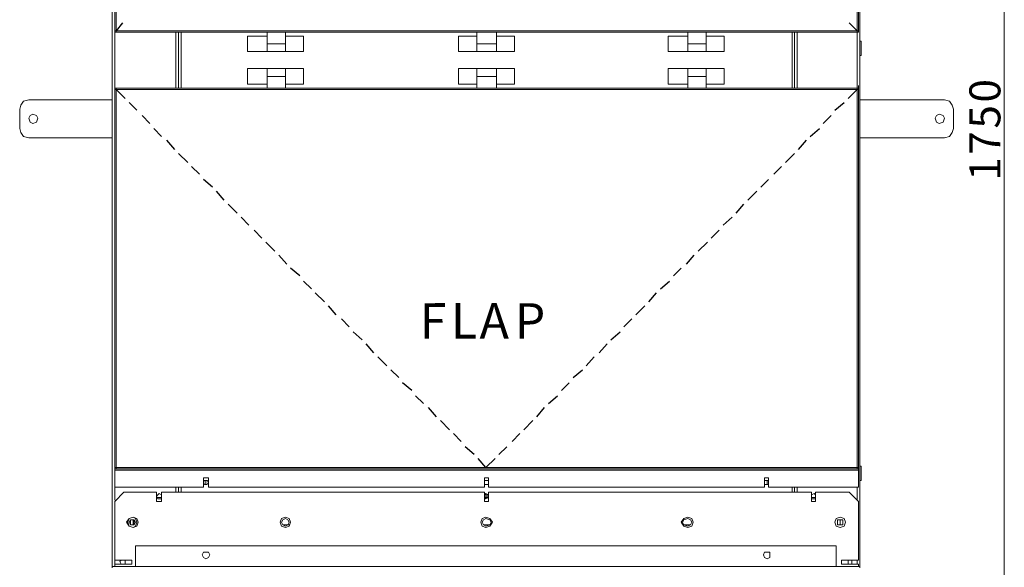
# Model space of a CAD drawing. Units: inches. Extents: x 2 to 295, y 2 to 208.
# Drawn here: x 62 to 94, y 53 to 71 of the extents above; entities that cross this region are included whole.
import ezdxf

# ---------------------------------------------------------------- set-up
doc = ezdxf.new("R2010")
doc.units = ezdxf.units.IN
doc.header["$MEASUREMENT"] = 0
doc.layers.add('OLCU', color=7, linetype='Continuous')

msp = doc.modelspace()

# ---------------------------------------------------------------- linework, layer by layer
at = {"layer": 'OLCU', "color": 1, "lineweight": 18, "true_color": 0xff0000}
msp.add_lwpolyline([(93.778, 93.186), (93.778, 41.581)], dxfattribs=at)
at = {"layer": 'OLCU', "color": 7, "lineweight": 18, "true_color": 0xffffff}
for points in [[(64.78, 92.043), (64.78, 53.138)], [(89.079, 92.043), (89.079, 53.138)], [(64.864, 83.406), (64.864, 70.537)], [(64.906, 83.406), (64.906, 70.537)], [(88.994, 70.537), (88.994, 83.406)], [(89.036, 70.537), (89.036, 83.406)], [(64.864, 70.495), (64.864, 70.622)], [(64.864, 70.537), (64.906, 70.537)], [(64.864, 70.495), (64.864, 70.537)], [(64.864, 70.537), (64.906, 70.537)], [(64.864, 70.495), (64.906, 70.495)], [(64.864, 70.495), (64.906, 70.495)], [(64.906, 70.537), (88.994, 70.537)], [(64.906, 70.537), (64.906, 70.495)], [(64.906, 70.495), (88.994, 70.495)], [(66.938, 70.495), (66.938, 68.675)], [(69.817, 70.114), (69.817, 70.495)], [(70.41, 70.114), (70.41, 70.495)], [(76.633, 70.114), (76.633, 70.495)], [(77.268, 70.114), (77.268, 70.495)], [(83.491, 70.114), (83.491, 70.495)], [(84.083, 70.114), (84.083, 70.495)], [(86.962, 68.675), (86.962, 70.495)], [(88.994, 70.537), (89.036, 70.537)], [(88.994, 70.495), (88.994, 70.537)], [(88.994, 70.537), (89.036, 70.537)], [(88.994, 70.495), (89.036, 70.495)], [(88.994, 70.495), (89.036, 70.495)], [(89.036, 70.495), (89.036, 70.622)], [(89.036, 70.495), (89.036, 70.537)], [(64.78, 70.199), (64.78, 70.325)], [(64.78, 70.072), (64.78, 70.199)], [(69.817, 70.368), (69.182, 70.368)], [(69.182, 70.368), (69.182, 69.86)], [(69.817, 70.114), (70.41, 70.114)], [(69.817, 69.86), (69.817, 70.114)], [(70.41, 70.368), (71.002, 70.368)], [(70.41, 69.86), (70.41, 70.114)], [(71.002, 69.86), (71.002, 70.368)], [(76.633, 70.368), (76.04, 70.368)], [(76.04, 70.368), (76.04, 69.86)], [(76.633, 70.114), (77.268, 70.114)], [(76.633, 69.86), (76.633, 70.114)], [(77.268, 70.368), (77.861, 70.368)], [(77.268, 69.86), (77.268, 70.114)], [(77.861, 69.86), (77.861, 70.368)], [(83.491, 70.368), (82.856, 70.368)], [(82.856, 70.368), (82.856, 69.86)], [(83.491, 70.114), (84.083, 70.114)], [(83.491, 69.86), (83.491, 70.114)], [(84.083, 70.368), (84.676, 70.368)], [(84.083, 69.86), (84.083, 70.114)], [(84.676, 69.86), (84.676, 70.368)], [(89.121, 70.199), (89.079, 70.199)], [(89.121, 70.199), (89.121, 69.818)], [(64.78, 69.733), (64.78, 70.072)], [(64.78, 69.733), (64.78, 69.86)], [(69.817, 69.86), (69.182, 69.86)], [(69.817, 69.86), (70.41, 69.86)], [(70.41, 69.86), (71.002, 69.86)], [(76.633, 69.86), (76.04, 69.86)], [(76.633, 69.86), (77.268, 69.86)], [(77.268, 69.86), (77.861, 69.86)], [(83.491, 69.86), (82.856, 69.86)], [(83.491, 69.86), (84.083, 69.86)], [(84.083, 69.86), (84.676, 69.86)], [(89.121, 69.818), (89.121, 69.733)], [(89.079, 69.733), (89.121, 69.733)], [(69.817, 69.31), (69.182, 69.31)], [(69.182, 69.31), (69.182, 68.802)], [(70.41, 69.31), (69.817, 69.31)], [(69.817, 69.31), (69.817, 69.056)], [(70.41, 69.31), (70.41, 69.056)], [(70.41, 69.31), (71.002, 69.31)], [(71.002, 68.802), (71.002, 69.31)], [(76.633, 69.31), (76.04, 69.31)], [(76.04, 69.31), (76.04, 68.802)], [(77.268, 69.31), (76.633, 69.31)], [(76.633, 69.31), (76.633, 69.056)], [(77.268, 69.31), (77.268, 69.056)], [(77.268, 69.31), (77.861, 69.31)], [(77.861, 68.802), (77.861, 69.31)], [(83.491, 69.31), (82.856, 69.31)], [(82.856, 69.31), (82.856, 68.802)], [(84.083, 69.31), (83.491, 69.31)], [(83.491, 69.31), (83.491, 69.056)], [(84.083, 69.31), (84.083, 69.056)], [(84.083, 69.31), (84.676, 69.31)], [(84.676, 68.802), (84.676, 69.31)], [(70.41, 69.056), (69.817, 69.056)], [(69.817, 69.056), (69.817, 68.675)], [(70.41, 69.056), (70.41, 68.675)], [(77.268, 69.056), (76.633, 69.056)], [(76.633, 69.056), (76.633, 68.675)], [(77.268, 69.056), (77.268, 68.675)], [(84.083, 69.056), (83.491, 69.056)], [(83.491, 69.056), (83.491, 68.675)], [(84.083, 69.056), (84.083, 68.675)], [(64.864, 68.633), (64.864, 68.759)], [(64.864, 68.633), (64.864, 68.675)], [(64.906, 68.675), (64.864, 68.675)], [(64.864, 68.633), (64.864, 56.356)], [(64.906, 68.633), (64.864, 68.633)], [(64.906, 68.633), (64.864, 68.633)], [(64.906, 68.633), (64.864, 68.633)], [(88.994, 68.675), (64.906, 68.675)], [(64.906, 68.675), (64.906, 68.633)], [(64.906, 68.633), (64.906, 56.356)], [(88.994, 68.633), (64.906, 68.633)], [(69.817, 68.802), (69.182, 68.802)], [(70.41, 68.802), (71.002, 68.802)], [(76.633, 68.802), (76.04, 68.802)], [(77.268, 68.802), (77.861, 68.802)], [(83.491, 68.802), (82.856, 68.802)], [(84.083, 68.802), (84.676, 68.802)], [(88.994, 68.633), (88.994, 68.675)], [(89.036, 68.675), (88.994, 68.675)], [(88.994, 56.356), (88.994, 68.633)], [(89.036, 68.633), (88.994, 68.633)], [(89.036, 68.633), (88.994, 68.633)], [(89.036, 68.633), (88.994, 68.633)], [(89.036, 68.633), (89.036, 68.759)], [(89.036, 68.675), (89.036, 68.633)], [(89.036, 56.356), (89.036, 68.633)], [(62.07, 68.294), (61.901, 68.251), (61.816, 68.124), (61.774, 67.997)], [(62.07, 68.294), (64.78, 68.294)], [(89.079, 68.294), (91.83, 68.294)], [(92.127, 67.997), (92.084, 68.124), (92, 68.251), (91.83, 68.294)], [(61.774, 67.362), (61.774, 67.997)], [(92.127, 67.362), (92.127, 67.997)], [(62.366, 67.701), (62.324, 67.786), (62.197, 67.828), (62.112, 67.786), (62.07, 67.701), (62.112, 67.574), (62.197, 67.531), (62.324, 67.574), (62.366, 67.701)], [(91.83, 67.701), (91.788, 67.786), (91.661, 67.828), (91.576, 67.786), (91.534, 67.701), (91.576, 67.574), (91.661, 67.531), (91.788, 67.574), (91.83, 67.701)], [(61.774, 67.362), (61.816, 67.235), (61.901, 67.108), (62.07, 67.066)], [(91.83, 67.066), (92, 67.108), (92.084, 67.235), (92.127, 67.362)], [(62.07, 67.066), (64.78, 67.066)], [(89.079, 67.066), (91.83, 67.066)], [(89.079, 66.389), (89.079, 66.516)], [(89.079, 66.304), (89.079, 66.431)], [(89.079, 66.304), (89.079, 66.389)], [(89.079, 66.008), (89.079, 66.135)], [(89.079, 65.923), (89.079, 66.05)], [(89.079, 65.923), (89.079, 66.008)], [(64.78, 56.398), (64.78, 56.525)], [(64.78, 56.313), (64.78, 56.398)], [(64.864, 56.356), (64.864, 56.482)], [(64.864, 56.313), (64.864, 56.44)], [(64.864, 56.313), (64.864, 56.44)], [(64.906, 56.356), (64.864, 56.356)], [(64.906, 56.356), (64.864, 56.356)], [(64.864, 56.356), (64.906, 56.356)], [(64.906, 56.356), (64.906, 56.482)], [(64.906, 56.356), (64.906, 56.482)], [(64.906, 56.356), (64.906, 56.313)], [(88.994, 56.356), (64.906, 56.356)], [(88.994, 56.356), (88.994, 56.482)], [(88.994, 56.356), (88.994, 56.482)], [(88.994, 56.313), (88.994, 56.356)], [(89.036, 56.356), (88.994, 56.356)], [(88.994, 56.356), (89.036, 56.356)], [(89.036, 56.356), (88.994, 56.356)], [(89.036, 56.356), (89.036, 56.482)], [(89.036, 56.313), (89.036, 56.44)], [(89.036, 56.313), (89.036, 56.44)], [(89.121, 56.398), (89.079, 56.398)], [(89.121, 56.398), (89.121, 55.932)], [(64.78, 55.932), (64.78, 56.313)], [(64.78, 55.932), (64.78, 56.059)], [(64.906, 56.313), (64.864, 56.313)], [(89.036, 56.313), (64.864, 56.313)], [(64.906, 56.313), (64.864, 56.313)], [(64.864, 56.271), (64.864, 56.313)], [(89.036, 56.271), (64.864, 56.271)], [(64.864, 55.72), (64.864, 56.271)], [(88.994, 56.313), (64.906, 56.313)], [(67.912, 56.017), (67.743, 56.017)], [(67.743, 56.017), (67.743, 55.72)], [(67.912, 56.017), (67.743, 56.017)], [(67.912, 55.72), (67.912, 56.017)], [(77.014, 56.017), (76.887, 56.017)], [(76.887, 56.017), (76.887, 55.72)], [(77.014, 56.017), (76.887, 56.017)], [(77.014, 55.72), (77.014, 56.017)], [(86.115, 56.017), (85.988, 56.017)], [(85.988, 56.017), (85.988, 55.72)], [(86.115, 56.017), (85.988, 56.017)], [(86.115, 55.72), (86.115, 56.017)], [(89.036, 56.313), (88.994, 56.313)], [(89.036, 56.313), (88.994, 56.313)], [(89.036, 56.271), (89.036, 56.313)], [(89.036, 55.72), (89.036, 56.271)], [(64.864, 55.72), (64.864, 55.848)], [(67.743, 55.72), (64.864, 55.72)], [(67.743, 55.72), (64.864, 55.72)], [(66.938, 55.72), (66.938, 55.551)], [(67.912, 55.89), (67.87, 55.932), (67.785, 55.932), (67.743, 55.89), (67.785, 55.805), (67.87, 55.805), (67.912, 55.89)], [(67.743, 55.72), (67.743, 55.848)], [(67.827, 55.805), (67.827, 55.932)], [(67.912, 55.72), (67.912, 55.848)], [(76.887, 55.72), (67.912, 55.72)], [(76.887, 55.72), (67.912, 55.72)], [(76.887, 55.932), (77.014, 55.932)], [(77.014, 55.89), (77.014, 55.932), (76.887, 55.932), (76.887, 55.805), (77.014, 55.805), (77.014, 55.89)], [(76.887, 55.72), (76.887, 55.848)], [(77.014, 55.72), (77.014, 55.848)], [(85.988, 55.72), (77.014, 55.72)], [(85.988, 55.72), (77.014, 55.72)], [(86.115, 55.89), (86.115, 55.932), (85.988, 55.932), (85.988, 55.805), (86.115, 55.805), (86.115, 55.89)], [(85.988, 55.72), (85.988, 55.848)], [(86.073, 55.932), (86.073, 55.805)], [(86.115, 55.72), (86.115, 55.848)], [(89.036, 55.72), (86.115, 55.72)], [(89.036, 55.72), (86.115, 55.72)], [(86.962, 55.551), (86.962, 55.72)], [(89.036, 55.72), (89.036, 55.848)], [(89.079, 55.932), (89.121, 55.932)], [(65.161, 55.551), (64.864, 55.255)], [(66.219, 55.551), (65.161, 55.551)], [(66.219, 55.551), (66.219, 55.255)], [(66.388, 55.424), (66.388, 55.467), (66.303, 55.509), (66.261, 55.467), (66.219, 55.424), (66.261, 55.339), (66.388, 55.339), (66.388, 55.424)], [(66.388, 55.382), (66.219, 55.382)], [(66.388, 55.255), (66.388, 55.551)], [(76.887, 55.551), (66.388, 55.551)], [(76.887, 55.551), (76.887, 55.255)], [(77.014, 55.424), (77.014, 55.467), (76.929, 55.509), (76.887, 55.467), (76.887, 55.382), (76.929, 55.339), (77.014, 55.382), (77.014, 55.424)], [(76.887, 55.467), (77.014, 55.467)], [(76.887, 55.467), (77.014, 55.467)], [(77.014, 55.382), (76.887, 55.382)], [(77.014, 55.255), (77.014, 55.551)], [(87.512, 55.551), (77.014, 55.551)], [(87.512, 55.551), (87.512, 55.255)], [(87.639, 55.424), (87.639, 55.467), (87.597, 55.509), (87.512, 55.467), (87.512, 55.339), (87.639, 55.339), (87.639, 55.424)], [(87.639, 55.382), (87.512, 55.382)], [(87.639, 55.255), (87.639, 55.551)], [(88.74, 55.551), (87.639, 55.551)], [(89.036, 55.255), (88.74, 55.551)], [(64.864, 55.255), (64.864, 53.35)], [(66.219, 55.255), (66.388, 55.255)], [(76.887, 55.255), (77.014, 55.255)], [(87.512, 55.255), (87.639, 55.255)], [(89.036, 53.35), (89.036, 55.255)], [(65.626, 54.578), (65.584, 54.705), (65.457, 54.747), (65.33, 54.705), (65.245, 54.578), (65.33, 54.45), (65.457, 54.408), (65.584, 54.45), (65.626, 54.578)], [(65.584, 54.578), (65.541, 54.705), (65.457, 54.747), (65.33, 54.705), (65.287, 54.578), (65.33, 54.45), (65.457, 54.408), (65.541, 54.45), (65.584, 54.578)], [(70.579, 54.578), (70.537, 54.705), (70.41, 54.747), (70.283, 54.705), (70.24, 54.578), (70.283, 54.45), (70.41, 54.408), (70.537, 54.45), (70.579, 54.578)], [(77.141, 54.578), (77.056, 54.705), (76.929, 54.747), (76.802, 54.705), (76.76, 54.578), (76.802, 54.45), (76.929, 54.408), (77.056, 54.45), (77.141, 54.578)], [(83.66, 54.578), (83.618, 54.705), (83.491, 54.747), (83.364, 54.705), (83.279, 54.578), (83.364, 54.45), (83.491, 54.408), (83.618, 54.45), (83.66, 54.578)], [(88.613, 54.578), (88.571, 54.705), (88.444, 54.747), (88.317, 54.705), (88.274, 54.578), (88.317, 54.45), (88.444, 54.408), (88.571, 54.45), (88.613, 54.578)], [(88.613, 54.578), (88.571, 54.705), (88.444, 54.747), (88.317, 54.705), (88.274, 54.578), (88.317, 54.45), (88.444, 54.408), (88.571, 54.45), (88.613, 54.578)], [(65.541, 54.578), (65.499, 54.662), (65.372, 54.662), (65.33, 54.578), (65.372, 54.493), (65.499, 54.493), (65.541, 54.578)], [(65.457, 54.662), (65.457, 54.493)], [(65.499, 54.662), (65.499, 54.493)], [(70.537, 54.578), (70.494, 54.662), (70.41, 54.705), (70.325, 54.662), (70.283, 54.578), (70.325, 54.493), (70.41, 54.45), (70.494, 54.493), (70.537, 54.578)], [(70.325, 54.493), (70.537, 54.493)], [(77.098, 54.578), (77.056, 54.662), (76.929, 54.705), (76.844, 54.662), (76.802, 54.578), (76.844, 54.493), (76.929, 54.45), (77.056, 54.493), (77.098, 54.578)], [(76.844, 54.493), (77.056, 54.493)], [(83.618, 54.578), (83.575, 54.662), (83.491, 54.705), (83.364, 54.662), (83.321, 54.578), (83.364, 54.493), (83.491, 54.45), (83.575, 54.493), (83.618, 54.578)], [(83.364, 54.493), (83.575, 54.493)], [(88.528, 54.578), (88.528, 54.662), (88.359, 54.662), (88.359, 54.493), (88.528, 54.493), (88.528, 54.578)], [(88.444, 54.662), (88.444, 54.493)], [(65.541, 53.815), (65.541, 53.138)], [(65.541, 53.815), (88.317, 53.815)], [(88.317, 53.138), (88.317, 53.815)], [(67.955, 53.519), (67.912, 53.604), (67.743, 53.604), (67.7, 53.519), (67.743, 53.434), (67.827, 53.392), (67.912, 53.434), (67.955, 53.519)], [(86.158, 53.519), (86.158, 53.604), (85.988, 53.604), (85.946, 53.519), (85.988, 53.434), (86.073, 53.392), (86.158, 53.434), (86.158, 53.519)], [(64.78, 53.138), (64.78, 53.265)], [(64.78, 53.138), (64.78, 53.096)], [(64.78, 53.138), (89.079, 53.138)], [(65.541, 53.138), (64.78, 53.138)], [(65.414, 53.35), (64.864, 53.35)], [(64.864, 53.223), (65.414, 53.223)], [(64.864, 53.223), (64.864, 53.138)], [(65.203, 53.307), (65.203, 53.35), (65.076, 53.35), (65.033, 53.307), (65.076, 53.223), (65.203, 53.223), (65.203, 53.307)], [(65.414, 53.223), (65.414, 53.35)], [(89.079, 53.138), (88.317, 53.138)], [(89.036, 53.35), (88.486, 53.35)], [(88.486, 53.35), (88.486, 53.223)], [(88.486, 53.223), (89.036, 53.223)], [(88.825, 53.307), (88.825, 53.35), (88.698, 53.35), (88.698, 53.223), (88.825, 53.223), (88.825, 53.307)], [(89.036, 53.138), (89.036, 53.223)], [(89.079, 53.138), (89.079, 53.265)], [(89.079, 53.138), (89.079, 53.096)]]:
    msp.add_lwpolyline(points, dxfattribs=at)
at = {"layer": 'OLCU', "color": 7, "lineweight": 25, "true_color": 0xffffff}
for points in [[(65.118, 70.791), (64.906, 70.537)], [(88.74, 70.791), (88.994, 70.537)], [(65.203, 68.336), (64.906, 68.633)], [(88.698, 68.336), (88.994, 68.633)], [(65.584, 67.955), (65.33, 68.209)], [(88.274, 67.955), (88.571, 68.209)], [(66.007, 67.531), (65.753, 67.786)], [(87.893, 67.531), (88.147, 67.786)], [(66.388, 67.108), (66.134, 67.362)], [(87.47, 67.108), (87.766, 67.362)], [(66.811, 66.685), (66.558, 66.981)], [(87.089, 66.685), (87.343, 66.981)], [(67.235, 66.262), (66.938, 66.558)], [(86.666, 66.262), (86.962, 66.558)], [(67.616, 65.881), (67.362, 66.135)], [(86.285, 65.881), (86.539, 66.135)], [(68.039, 65.458), (67.743, 65.711)], [(85.861, 65.458), (86.115, 65.711)], [(68.42, 65.034), (68.166, 65.33)], [(85.438, 65.034), (85.734, 65.33)], [(68.843, 64.611), (68.547, 64.907)], [(85.057, 64.611), (85.311, 64.907)], [(69.224, 64.23), (68.97, 64.484)], [(84.634, 64.23), (84.93, 64.484)], [(69.648, 63.806), (69.394, 64.06)], [(84.253, 63.806), (84.507, 64.06)], [(70.071, 63.383), (69.775, 63.679)], [(83.83, 63.383), (84.126, 63.679)], [(70.452, 62.96), (70.198, 63.256)], [(83.448, 62.96), (83.702, 63.256)], [(70.875, 62.579), (70.579, 62.833)], [(83.025, 62.579), (83.279, 62.833)], [(71.256, 62.155), (71.002, 62.409)], [(82.602, 62.155), (82.898, 62.409)], [(71.68, 61.732), (71.383, 62.028)], [(82.221, 61.732), (82.475, 62.028)], [(72.061, 61.309), (71.807, 61.605)], [(81.797, 61.309), (82.094, 61.605)], [(72.484, 60.928), (72.23, 61.181)], [(81.416, 60.928), (81.67, 61.181)], [(72.908, 60.504), (72.611, 60.758)], [(80.993, 60.504), (81.289, 60.758)], [(73.288, 60.081), (73.034, 60.377)], [(80.612, 60.081), (80.866, 60.377)], [(73.712, 59.658), (73.415, 59.954)], [(80.189, 59.658), (80.443, 59.954)], [(74.093, 59.277), (73.839, 59.531)], [(79.765, 59.277), (80.062, 59.531)], [(74.516, 58.853), (74.22, 59.108)], [(79.384, 58.853), (79.638, 59.108)], [(74.897, 58.43), (74.643, 58.684)], [(78.961, 58.43), (79.258, 58.684)], [(75.32, 58.006), (75.066, 58.303)], [(78.58, 58.006), (78.834, 58.303)], [(75.744, 57.583), (75.447, 57.88)], [(78.157, 57.583), (78.453, 57.88)], [(76.125, 57.202), (75.871, 57.456)], [(77.776, 57.202), (78.03, 57.456)], [(76.548, 56.779), (76.252, 57.033)], [(77.352, 56.779), (77.606, 57.033)], [(76.929, 56.356), (76.675, 56.652)], [(76.929, 56.356), (77.225, 56.652)]]:
    msp.add_lwpolyline(points, dxfattribs=at)
at = {"layer": 'OLCU', "color": 8, "lineweight": 18, "true_color": 0x808080}
for points in [[(64.864, 70.537), (64.864, 70.664)], [(64.864, 70.495), (64.864, 68.675)], [(66.854, 70.495), (66.854, 68.675)], [(67.023, 70.495), (67.023, 68.675)], [(86.877, 68.675), (86.877, 70.495)], [(87.047, 70.495), (87.047, 68.675)], [(88.994, 70.537), (88.994, 70.664)], [(88.994, 70.495), (88.994, 68.675)], [(64.864, 68.633), (64.864, 68.759)], [(88.994, 68.633), (88.994, 68.759)], [(89.079, 66.304), (89.079, 66.431)], [(89.079, 66.008), (89.079, 66.135)], [(64.864, 56.356), (64.864, 56.313)], [(88.994, 56.356), (88.994, 56.313)], [(64.864, 55.72), (64.864, 55.297)], [(66.854, 55.72), (66.854, 55.551)], [(67.023, 55.72), (67.023, 55.551)], [(86.877, 55.551), (86.877, 55.72)], [(87.047, 55.72), (87.047, 55.551)], [(88.994, 55.72), (88.994, 55.297)], [(77.014, 55.424), (76.887, 55.424)], [(65.372, 54.662), (65.372, 54.493)], [(65.499, 54.62), (65.499, 54.535)], [(88.528, 54.662), (88.528, 54.493)], [(64.864, 53.35), (64.864, 53.223)], [(88.994, 53.35), (88.994, 53.223)]]:
    msp.add_lwpolyline(points, dxfattribs=at)

# ---------------------------------------------------------------- texts
at = {"layer": 'OLCU', "color": 1, "true_color": 0xff0000, "char_height": 1.00742, "attachment_point": 7, "rotation": 90.0966}
for s, insert in [('\\fHelvetica|b0|i0|c0|p34;\\W0.999457;0', (93.651, 68.209)), ('\\fHelvetica|b0|i0|c0|p34;\\W0.999457;5', (93.651, 67.363)), ('\\fHelvetica|b0|i0|c0|p34;\\W0.999457;7', (93.651, 66.516)), ('\\fHelvetica|b0|i0|c0|p34;\\W0.999457;1', (93.651, 65.669))]:
    msp.add_mtext(s, dxfattribs=dict(at, insert=insert))
at = {"layer": 'OLCU', "color": 7, "true_color": 0xffffff, "char_height": 1.15136, "attachment_point": 7, "rotation": 0.0946}
for s, insert in [('\\fHelvetica|b0|i0|c0|p34;\\W0.999426;F', (74.775, 60.541)), ('\\fHelvetica|b0|i0|c0|p34;\\W0.999426;L', (75.791, 60.542)), ('\\fHelvetica|b0|i0|c0|p34;\\W0.999426;A', (76.722, 60.542)), ('\\fHelvetica|b0|i0|c0|p34;\\W0.999426;P', (77.865, 60.541))]:
    msp.add_mtext(s, dxfattribs=dict(at, insert=insert))

doc.saveas('drawing.dxf')
